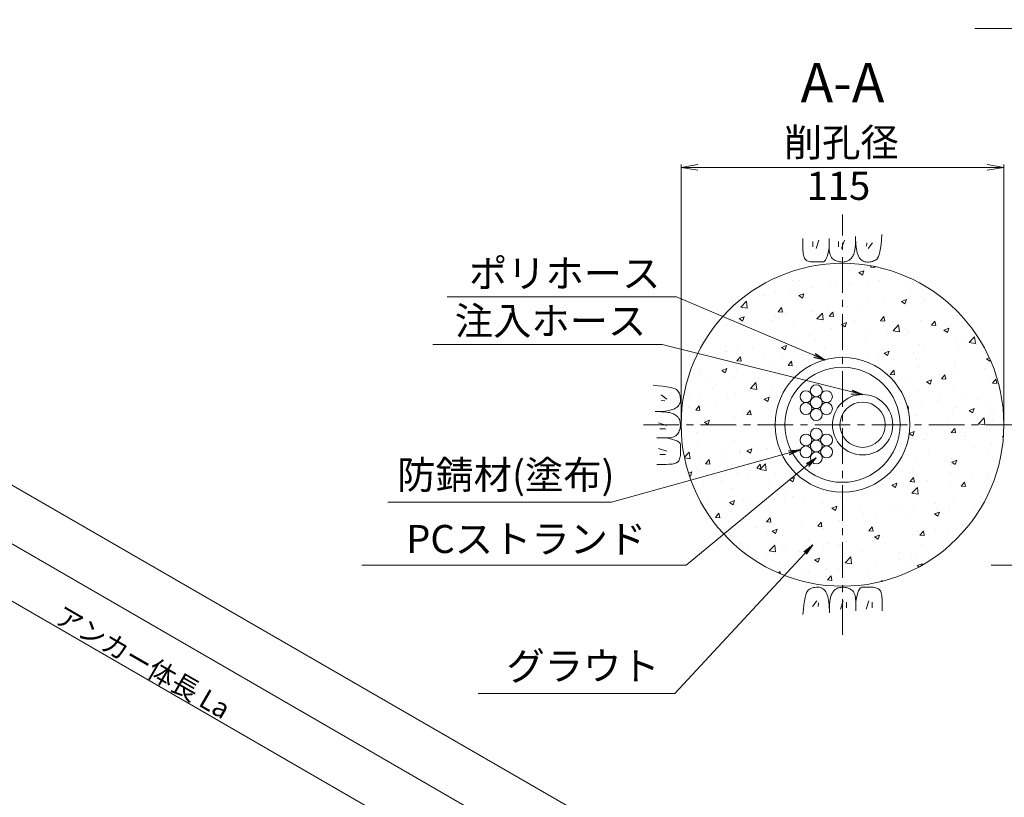
# Model space of a CAD drawing. Units: millimetres. Extents: x 0 to 865, y 0 to 594.
# Drawn here: x 512 to 688, y 242 to 381 of the extents above; entities that cross this region are included whole.
import ezdxf
from ezdxf.enums import TextEntityAlignment as Align

# ---------------------------------------------------------------- set-up
doc = ezdxf.new("R2010")
doc.units = ezdxf.units.MM
doc.linetypes.add('CENTER', pattern=[101.6, 63.5, -12.7, 12.7, -12.7])
doc.layers.get('Defpoints').update_dxf_attribs({"lineweight": 13})
for name, color, linetype, lineweight in [('D-BMK', 2, 'CENTER', 13), ('D-BYP', 5, 'Continuous', 13), ('D-STR-DIM', 7, 'Continuous', 13), ('D-STR-HTXT', 7, 'Continuous', 13), ('D-STR-MTXT', 7, 'Continuous', 13), ('D-STR-STR1', 1, 'Continuous', 18), ('D-STR-STR6', 4, 'Continuous', 18)]:
    doc.layers.add(name, color=color, linetype=linetype, lineweight=lineweight)
doc.styles.add('MSG', font='txt')
doc.styles.add('YOKO_GOTHIC', font='txt')
doc.dimstyles.new('DIM5', dxfattribs={"dimscale": 0, "dimtxt": 3.5, "dimasz": 1, "dimexe": 0.5, "dimexo": 0.5, "dimgap": 0.5, "dimtad": 1, "dimdec": 0, "dimlfac": 5, "dimzin": 0, "dimdsep": 46, "dimtxsty": 'MSG', "dimblk": 'z5-2+h1-2 _OPEN', "dimcen": 0.09, "dimclrd": 256, "dimclre": 256, "dimadec": 0, "dimazin": 0, "dimtfac": 1, "dimtdec": 0, "dimtmove": 2, "dimatfit": 3, "dimldrblk": 'z5-2+h1-2 _OPEN', "dimfxl": 1, "dimtolj": 1, "dimtzin": 0, "dimlwd": -1, "dimlwe": -1, "dimarcsym": 0})

# ---------------------------------------------------------------- blocks, each defined once
blk = doc.blocks.new('z5-2+h1-2 _OPEN')
at = {"color": 0, "linetype": 'ByBlock', "lineweight": -2}
for p, q in [((-1, 0.166667), (0, 0)), ((-1, -0.166667), (0, 0)), ((0, 0), (-1, 0))]:
    blk.add_line(p, q, dxfattribs=at)
blk = doc.blocks.new('*D26')
at = {"layer": 'D-STR-DIM', "transparency": 16777216}
for p, q in [((399.67, 331.59), (404.15, 339.34)), ((406.5, 337.41), (659.58, 191.3)), ((657.95, 182.48), (662.42, 190.23))]:
    blk.add_line(p, q, dxfattribs=at)
at = {"layer": 'Defpoints', "color": 0, "transparency": 16777216}
for p in [(399.42, 331.16), (662.17, 189.8), (657.7, 182.04)]:
    blk.add_point(p, dxfattribs=at)
at = {"layer": 'D-STR-DIM', "transparency": 16777216, "xscale": 3, "yscale": 3, "zscale": 3}
for p, rotation in [((403.9, 338.91), 149.9999999999999), ((662.17, 189.8), 329.9999999999999)]:
    blk.add_blockref('z5-2+h1-2 _OPEN', p, dxfattribs=dict(at, rotation=rotation))
at = {"layer": 'D-STR-DIM', "color": 0, "transparency": 16777216, "insert": (534.17, 266.31), "char_height": 3.5, "attachment_point": 5, "rotation": 330, "style": 'MSG'}
blk.add_mtext('\\A1;\u3000', dxfattribs=at)
blk = doc.blocks.new('*D10')
at = {"layer": 'D-STR-DIM', "transparency": 16777216}
for p, q in [((630.1, 309.09), (630.1, 354.92)), ((633.1, 354.42), (684.6, 354.42)), ((687.6, 309.09), (687.6, 354.92))]:
    blk.add_line(p, q, dxfattribs=at)
at = {"layer": 'Defpoints', "color": 0, "transparency": 16777216}
for p in [(687.6, 354.42), (630.1, 308.59), (687.6, 308.59)]:
    blk.add_point(p, dxfattribs=at)
at = {"layer": 'D-STR-DIM', "transparency": 16777216, "xscale": 3, "yscale": 3, "zscale": 3, "rotation": 180}
blk.add_blockref('z5-2+h1-2 _OPEN', (630.1, 354.42), dxfattribs=at)
at = {"layer": 'D-STR-DIM', "transparency": 16777216, "xscale": 3, "yscale": 3, "zscale": 3}
blk.add_blockref('z5-2+h1-2 _OPEN', (687.6, 354.42), dxfattribs=at)
blk = doc.blocks.new('*D11')
at = {"layer": 'D-STR-DIM', "transparency": 16777216}
for p, q in [((134.28, 484.82), (143.17, 500.22)), ((145.52, 498.29), (663.99, 198.94)), ((657.95, 182.48), (666.84, 197.88))]:
    blk.add_line(p, q, dxfattribs=at)
at = {"layer": 'Defpoints', "color": 0, "transparency": 16777216}
for p in [(134.03, 484.39), (666.59, 197.44), (657.7, 182.04)]:
    blk.add_point(p, dxfattribs=at)
at = {"layer": 'D-STR-DIM', "transparency": 16777216, "xscale": 3, "yscale": 3, "zscale": 3}
for p, rotation in [((142.92, 499.79), 149.9999999999999), ((666.59, 197.44), 329.9999999999999)]:
    blk.add_blockref('z5-2+h1-2 _OPEN', p, dxfattribs=dict(at, rotation=rotation))
at = {"layer": 'D-STR-DIM', "color": 0, "transparency": 16777216, "insert": (405.88, 350.57), "char_height": 3.5, "attachment_point": 5, "rotation": 330, "style": 'MSG'}
blk.add_mtext('\\A1;\u3000', dxfattribs=at)
blk = doc.blocks.new('*D12')
at = {"layer": 'D-STR-DIM', "transparency": 16777216}
for p, q in [((102.63, 503.09), (116.06, 526.36)), ((118.41, 524.42), (668.53, 206.81)), ((657.95, 182.48), (671.38, 205.74))]:
    blk.add_line(p, q, dxfattribs=at)
at = {"layer": 'Defpoints', "color": 0, "transparency": 16777216}
for p in [(102.38, 502.66), (671.13, 205.31), (657.7, 182.04)]:
    blk.add_point(p, dxfattribs=at)
at = {"layer": 'D-STR-DIM', "transparency": 16777216, "xscale": 3, "yscale": 3, "zscale": 3}
for p, rotation in [((115.81, 525.92), 149.9999999999999), ((671.13, 205.31), 329.9999999999999)]:
    blk.add_blockref('z5-2+h1-2 _OPEN', p, dxfattribs=dict(at, rotation=rotation))
at = {"layer": 'D-STR-DIM', "color": 0, "transparency": 16777216, "insert": (394.6, 367.57), "char_height": 3.5, "attachment_point": 5, "rotation": 330, "style": 'MSG'}
blk.add_mtext('\\A1;\u3000', dxfattribs=at)
blk = doc.blocks.new('z5-2+h1-2 ph1-2')
at = {"layer": 'D-STR-STR6'}
for radius in [12, 10.25]:
    blk.add_circle((1546.59, 165.26), radius, dxfattribs=at)
blk = doc.blocks.new('z5-2+h1-2 ih12')
at = {"layer": 'D-STR-STR1'}
for radius in [5.38, 4.03]:
    blk.add_circle((795.33, 237.85), radius, dxfattribs=at)
blk = doc.blocks.new('z5-2+h1-2 wire')
at = {"layer": 'D-STR-STR1'}
for centre in [(768.34, 322.33), (766.51, 321.27), (768.34, 320.21), (770.17, 321.27), (766.51, 319.15), (770.17, 319.15), (768.34, 318.09)]:
    blk.add_circle(centre, 1.06, dxfattribs=at)

msp = doc.modelspace()

# ---------------------------------------------------------------- hatches: boundary and pattern name
at = {"layer": 'D-BYP'}
h = msp.add_hatch(dxfattribs=at)
h.set_pattern_fill('AR-CONC', color=256, scale=0.05)
edge = h.paths.add_edge_path()
edge.add_arc((658.847, 308.588), 28.75, 90, 180)
edge.add_line((630.097, 308.588), (646.847, 308.588))
edge.add_arc((658.546, 308.888), 11.704, 88.53077, 181.46923, ccw=False)
edge.add_line((658.847, 320.588), (658.847, 337.338))
edge = h.paths.add_edge_path()
edge.add_line((658.847, 337.338), (658.847, 320.588))
edge.add_arc((659.147, 308.888), 11.704, -1.46923, 91.46923, ccw=False)
edge.add_line((670.847, 308.588), (687.597, 308.588))
edge.add_arc((658.847, 308.588), 28.75, 0, 90)
edge = h.paths.add_edge_path()
edge.add_line((687.597, 308.588), (670.847, 308.588))
edge.add_arc((658.847, 308.588), 12, -90, 0, ccw=False)
edge.add_line((658.847, 296.588), (658.847, 279.838))
edge.add_arc((658.847, 308.588), 28.75, 270, 360)
edge = h.paths.add_edge_path()
edge.add_arc((658.847, 308.588), 12, 180, 270, ccw=False)
edge.add_line((646.847, 308.588), (630.097, 308.588))
edge.add_arc((658.847, 308.588), 28.75, 180, 270)
edge.add_line((658.847, 279.838), (658.847, 296.588))

# ---------------------------------------------------------------- linework, layer by layer
at = {"layer": 'D-BMK', "ltscale": 0.1}
for p, q in [((658.847, 271.151), (658.847, 346.024)), ((623.413, 308.588), (694.28, 308.588))]:
    msp.add_line(p, q, dxfattribs=at)
at = {"layer": 'D-BYP'}
for p, q in [((665.807, 341.526), (665.885, 342.442)), ((665.885, 342.442), (665.885, 342.442)), ((651.797, 340.816), (651.796, 340.082)), ((651.797, 341.751), (651.797, 340.816)), ((653.578, 341.251), (653.578, 340.249)), ((654.642, 341.47), (654.142, 339.999)), ((656.493, 341.751), (656.492, 340.084)), ((658.133, 341.251), (658.133, 340.249)), ((659.197, 341.47), (658.696, 339.999)), ((661.105, 340.125), (661.142, 340.541)), ((661.142, 340.541), (661.168, 341.008)), ((661.168, 341.008), (661.184, 341.528)), ((661.184, 341.528), (661.189, 342.1)), ((661.189, 342.1), (661.189, 342.1)), ((661.189, 341.752), (661.189, 341.733)), ((661.189, 341.733), (661.189, 341.713)), ((661.189, 341.713), (661.189, 341.615)), ((661.189, 341.615), (661.189, 341.57)), ((661.189, 341.57), (661.196, 341.117)), ((661.189, 341.57), (661.189, 341.57)), ((661.196, 341.117), (661.22, 340.689)), ((661.22, 340.689), (661.26, 340.285)), ((663.164, 341), (663.101, 340.374)), ((664.197, 341), (663.414, 339.967)), ((665.617, 340.01), (665.718, 340.716)), ((665.718, 340.716), (665.807, 341.526)), ((651.796, 340.082), (651.802, 339.609)), ((651.796, 339.929), (651.796, 339.929)), ((651.802, 339.609), (651.821, 339.315)), ((651.821, 339.315), (651.852, 339.047)), ((651.852, 339.047), (651.895, 338.804)), ((651.895, 338.804), (651.951, 338.587)), ((656.109, 338.554), (656.243, 338.985)), ((656.243, 338.985), (656.371, 339.495)), ((656.371, 339.495), (656.492, 340.084)), ((656.492, 340.084), (656.492, 340.084)), ((656.492, 340.084), (656.503, 339.726)), ((656.492, 340.084), (656.492, 340.084)), ((656.503, 339.726), (656.535, 339.398)), ((656.535, 339.398), (656.59, 339.101)), ((656.59, 339.101), (656.667, 338.835)), ((656.667, 338.835), (656.766, 338.599)), ((656.766, 338.599), (656.887, 338.395)), ((660.591, 338.488), (660.685, 338.64)), ((660.685, 338.64), (660.773, 338.804)), ((660.773, 338.804), (660.858, 338.98)), ((660.858, 338.98), (660.935, 339.188)), ((660.858, 338.98), (660.858, 338.98)), ((660.935, 339.188), (661.002, 339.449)), ((661.002, 339.449), (661.059, 339.761)), ((661.059, 339.761), (661.105, 340.125)), ((661.26, 340.285), (661.317, 339.906)), ((661.317, 339.906), (661.389, 339.551)), ((661.389, 339.551), (661.477, 339.221)), ((661.477, 339.221), (661.582, 338.915)), ((661.582, 338.915), (661.703, 338.634)), ((661.703, 338.634), (661.84, 338.382)), ((661.703, 338.634), (661.703, 338.634)), ((665.246, 338.525), (665.381, 338.915)), ((665.381, 338.915), (665.505, 339.41)), ((665.505, 339.41), (665.617, 340.01)), ((651.951, 338.587), (652.019, 338.395)), ((652.019, 338.395), (652.1, 338.229)), ((652.1, 338.229), (652.194, 338.089)), ((652.194, 338.089), (652.194, 338.089)), ((652.194, 338.089), (652.303, 337.97)), ((652.303, 337.97), (652.433, 337.866)), ((652.433, 337.866), (652.582, 337.778)), ((652.582, 337.778), (652.751, 337.706)), ((652.751, 337.706), (652.94, 337.65)), ((652.94, 337.65), (653.149, 337.61)), ((653.149, 337.61), (653.377, 337.586)), ((653.377, 337.586), (653.626, 337.577)), ((653.626, 337.577), (653.626, 337.577)), ((653.626, 337.577), (653.878, 337.577)), ((653.878, 337.577), (654.12, 337.576)), ((654.12, 337.576), (654.351, 337.576)), ((654.351, 337.576), (654.571, 337.575)), ((654.571, 337.575), (654.779, 337.575)), ((654.779, 337.575), (654.977, 337.574)), ((654.977, 337.574), (655.164, 337.574)), ((655.164, 337.574), (655.339, 337.573)), ((655.339, 337.573), (655.506, 337.612)), ((655.339, 337.573), (655.339, 337.573)), ((655.506, 337.612), (655.667, 337.73)), ((655.667, 337.73), (655.821, 337.926)), ((655.821, 337.926), (655.968, 338.2)), ((655.968, 338.2), (656.109, 338.554)), ((656.887, 338.395), (657.03, 338.221)), ((657.03, 338.221), (657.195, 338.078)), ((657.195, 338.078), (657.195, 338.078)), ((657.195, 338.078), (657.373, 337.959)), ((657.373, 337.959), (657.555, 337.855)), ((657.555, 337.855), (657.742, 337.767)), ((657.742, 337.767), (657.934, 337.695)), ((657.934, 337.695), (658.13, 337.639)), ((658.13, 337.639), (658.33, 337.599)), ((658.33, 337.599), (658.535, 337.574)), ((658.535, 337.574), (658.744, 337.566)), ((658.744, 337.566), (658.949, 337.571)), ((658.744, 337.566), (658.744, 337.566)), ((658.949, 337.571), (659.143, 337.587)), ((659.143, 337.587), (659.325, 337.613)), ((659.325, 337.613), (659.495, 337.65)), ((659.495, 337.65), (659.654, 337.699)), ((659.654, 337.699), (659.801, 337.757)), ((659.801, 337.757), (659.936, 337.827)), ((659.936, 337.827), (660.059, 337.908)), ((660.059, 337.908), (660.174, 338)), ((660.059, 337.908), (660.059, 337.908)), ((660.174, 338), (660.285, 338.103)), ((660.285, 338.103), (660.392, 338.219)), ((660.392, 338.219), (660.494, 338.347)), ((660.494, 338.347), (660.591, 338.488)), ((661.84, 338.382), (661.993, 338.163)), ((661.993, 338.163), (662.162, 337.978)), ((662.162, 337.978), (662.348, 337.827)), ((662.348, 337.827), (662.55, 337.709)), ((662.55, 337.709), (662.767, 337.624)), ((662.767, 337.624), (663.001, 337.574)), ((663.001, 337.574), (663.252, 337.556)), ((663.252, 337.556), (663.504, 337.564)), ((663.252, 337.556), (663.252, 337.556)), ((663.504, 337.564), (663.745, 337.587)), ((663.745, 337.587), (663.973, 337.626)), ((663.973, 337.626), (664.19, 337.681)), ((664.19, 337.681), (664.396, 337.752)), ((664.396, 337.752), (664.589, 337.839)), ((664.589, 337.839), (664.771, 337.942)), ((664.771, 337.942), (664.941, 338.061)), ((664.941, 338.061), (665.099, 338.241)), ((664.941, 338.061), (664.941, 338.061)), ((665.099, 338.241), (665.246, 338.525)), ((626.015, 315.549), (625.1, 315.626)), ((625.1, 315.626), (625.1, 315.626)), ((626.826, 315.459), (626.015, 315.549)), ((627.531, 315.359), (626.826, 315.459)), ((628.132, 315.246), (627.531, 315.359)), ((628.626, 315.122), (628.132, 315.246)), ((629.016, 314.987), (628.626, 315.122)), ((629.301, 314.84), (629.016, 314.987)), ((629.48, 314.682), (629.301, 314.84)), ((629.599, 314.512), (629.48, 314.682)), ((629.48, 314.682), (629.48, 314.682)), ((629.702, 314.33), (629.599, 314.512)), ((629.789, 314.137), (629.702, 314.33)), ((629.86, 313.932), (629.789, 314.137)), ((626.541, 313.938), (627.574, 313.156)), ((626.541, 312.905), (627.167, 312.843)), ((629.715, 312.089), (629.833, 312.291)), ((629.833, 312.291), (629.917, 312.509)), ((629.915, 313.715), (629.86, 313.932)), ((629.955, 313.486), (629.915, 313.715)), ((629.917, 312.509), (629.968, 312.743)), ((629.978, 313.245), (629.955, 313.486)), ((629.968, 312.743), (629.985, 312.993)), ((629.985, 312.993), (629.978, 313.245)), ((629.985, 312.993), (629.985, 312.993)), ((626.013, 310.925), (625.442, 310.93)), ((625.442, 310.93), (625.442, 310.93)), ((625.789, 310.93), (625.809, 310.93)), ((625.809, 310.93), (625.828, 310.93)), ((625.828, 310.93), (625.926, 310.93)), ((625.926, 310.93), (625.972, 310.93)), ((625.972, 310.93), (626.424, 310.938)), ((625.972, 310.93), (625.972, 310.93)), ((626.533, 310.909), (626.013, 310.925)), ((626.424, 310.938), (626.853, 310.961)), ((627.001, 310.883), (626.533, 310.909)), ((626.853, 310.961), (627.257, 311.002)), ((627.417, 310.847), (627.001, 310.883)), ((627.257, 311.002), (627.636, 311.058)), ((627.781, 310.8), (627.417, 310.847)), ((627.636, 311.058), (627.99, 311.13)), ((628.093, 310.743), (627.781, 310.8)), ((627.99, 311.13), (628.321, 311.219)), ((628.353, 310.676), (628.093, 310.743)), ((628.321, 311.219), (628.626, 311.323)), ((628.561, 310.599), (628.353, 310.676)), ((628.738, 310.515), (628.561, 310.599)), ((628.561, 310.599), (628.561, 310.599)), ((628.626, 311.323), (628.908, 311.444)), ((628.908, 311.444), (629.16, 311.581)), ((628.908, 311.444), (628.908, 311.444)), ((629.16, 311.581), (629.378, 311.734)), ((629.378, 311.734), (629.563, 311.904)), ((629.563, 311.904), (629.715, 312.089)), ((626.072, 308.938), (627.543, 308.437)), ((628.902, 310.426), (628.738, 310.515)), ((629.054, 310.332), (628.902, 310.426)), ((629.194, 310.235), (629.054, 310.332)), ((629.322, 310.133), (629.194, 310.235)), ((629.438, 310.026), (629.322, 310.133)), ((629.542, 309.915), (629.438, 310.026)), ((629.634, 309.8), (629.542, 309.915)), ((629.714, 309.677), (629.634, 309.8)), ((629.634, 309.8), (629.634, 309.8)), ((629.784, 309.542), (629.714, 309.677)), ((629.843, 309.395), (629.784, 309.542)), ((629.891, 309.236), (629.843, 309.395)), ((629.928, 309.066), (629.891, 309.236)), ((629.955, 308.884), (629.928, 309.066)), ((629.971, 308.69), (629.955, 308.884)), ((626.291, 307.874), (627.292, 307.874)), ((629.463, 306.936), (629.583, 307.114)), ((629.583, 307.114), (629.687, 307.297)), ((629.687, 307.297), (629.775, 307.484)), ((629.775, 307.484), (629.847, 307.675)), ((629.847, 307.675), (629.903, 307.871)), ((629.903, 307.871), (629.943, 308.071)), ((629.943, 308.071), (629.967, 308.276)), ((629.967, 308.276), (629.976, 308.485)), ((629.976, 308.485), (629.971, 308.69)), ((629.976, 308.485), (629.976, 308.485)), ((625.791, 306.234), (627.457, 306.233)), ((627.457, 306.233), (627.816, 306.244)), ((627.457, 306.233), (627.457, 306.233)), ((628.046, 306.112), (627.457, 306.233)), ((627.457, 306.233), (627.457, 306.233)), ((627.816, 306.244), (628.144, 306.277)), ((628.556, 305.984), (628.046, 306.112)), ((628.144, 306.277), (628.441, 306.331)), ((628.441, 306.331), (628.707, 306.408)), ((628.988, 305.85), (628.556, 305.984)), ((628.707, 306.408), (628.942, 306.507)), ((628.942, 306.507), (629.147, 306.628)), ((629.341, 305.709), (628.988, 305.85)), ((629.147, 306.628), (629.32, 306.771)), ((629.32, 306.771), (629.463, 306.936)), ((629.616, 305.562), (629.341, 305.709)), ((629.463, 306.936), (629.463, 306.936)), ((629.812, 305.408), (629.616, 305.562)), ((629.929, 305.248), (629.812, 305.408)), ((626.072, 304.384), (627.543, 303.883)), ((629.968, 305.081), (629.929, 305.248)), ((629.964, 303.367), (629.965, 303.619)), ((629.965, 303.861), (629.966, 304.092)), ((629.965, 303.619), (629.965, 303.861)), ((629.966, 304.312), (629.967, 304.52)), ((629.966, 304.092), (629.966, 304.312)), ((629.967, 304.718), (629.968, 304.905)), ((629.967, 304.52), (629.967, 304.718)), ((629.968, 304.905), (629.968, 305.081)), ((629.968, 305.081), (629.968, 305.081)), ((626.291, 303.319), (627.292, 303.319)), ((628.955, 301.692), (629.146, 301.761)), ((629.146, 301.761), (629.312, 301.842)), ((629.312, 301.842), (629.452, 301.935)), ((629.452, 301.935), (629.572, 302.045)), ((629.452, 301.935), (629.452, 301.935)), ((629.572, 302.045), (629.675, 302.174)), ((629.675, 302.174), (629.763, 302.323)), ((629.763, 302.323), (629.835, 302.492)), ((629.835, 302.492), (629.891, 302.681)), ((629.891, 302.681), (629.931, 302.89)), ((629.931, 302.89), (629.956, 303.118)), ((629.956, 303.118), (629.964, 303.367)), ((629.964, 303.367), (629.964, 303.367)), ((625.79, 301.539), (626.726, 301.538)), ((626.726, 301.538), (627.459, 301.537)), ((627.459, 301.537), (627.932, 301.543)), ((627.612, 301.537), (627.612, 301.537)), ((627.932, 301.543), (628.226, 301.562)), ((628.226, 301.562), (628.495, 301.593)), ((628.495, 301.593), (628.738, 301.636)), ((628.738, 301.636), (628.955, 301.692)), ((652.594, 278.983), (652.447, 278.698)), ((652.752, 279.162), (652.594, 278.983)), ((652.922, 279.281), (652.752, 279.162)), ((652.752, 279.162), (652.752, 279.162)), ((653.104, 279.384), (652.922, 279.281)), ((653.297, 279.471), (653.104, 279.384)), ((653.503, 279.542), (653.297, 279.471)), ((653.72, 279.597), (653.503, 279.542)), ((653.949, 279.637), (653.72, 279.597)), ((654.189, 279.66), (653.949, 279.637)), ((654.442, 279.667), (654.189, 279.66)), ((654.692, 279.65), (654.442, 279.667)), ((654.442, 279.667), (654.442, 279.667)), ((654.926, 279.599), (654.692, 279.65)), ((655.143, 279.515), (654.926, 279.599)), ((655.345, 279.397), (655.143, 279.515)), ((655.531, 279.245), (655.345, 279.397)), ((655.7, 279.06), (655.531, 279.245)), ((655.853, 278.842), (655.7, 279.06)), ((657.302, 279.004), (657.2, 278.876)), ((657.408, 279.12), (657.302, 279.004)), ((657.519, 279.224), (657.408, 279.12)), ((657.634, 279.316), (657.519, 279.224)), ((657.757, 279.396), (657.634, 279.316)), ((657.634, 279.316), (657.634, 279.316)), ((657.893, 279.466), (657.757, 279.396)), ((658.039, 279.525), (657.893, 279.466)), ((658.198, 279.573), (658.039, 279.525)), ((658.368, 279.61), (658.198, 279.573)), ((658.55, 279.637), (658.368, 279.61)), ((658.744, 279.653), (658.55, 279.637)), ((658.949, 279.658), (658.744, 279.653)), ((659.158, 279.649), (658.949, 279.658)), ((658.949, 279.658), (658.949, 279.658)), ((659.363, 279.625), (659.158, 279.649)), ((659.563, 279.585), (659.363, 279.625)), ((659.759, 279.529), (659.563, 279.585)), ((659.951, 279.457), (659.759, 279.529)), ((660.138, 279.369), (659.951, 279.457)), ((660.32, 279.265), (660.138, 279.369)), ((660.498, 279.145), (660.32, 279.265)), ((660.663, 279.002), (660.498, 279.145)), ((660.498, 279.145), (660.498, 279.145)), ((660.806, 278.829), (660.663, 279.002)), ((661.725, 279.023), (661.584, 278.67)), ((661.872, 279.298), (661.725, 279.023)), ((662.026, 279.494), (661.872, 279.298)), ((662.187, 279.611), (662.026, 279.494)), ((662.354, 279.65), (662.187, 279.611)), ((662.529, 279.65), (662.354, 279.65)), ((662.354, 279.65), (662.354, 279.65)), ((662.716, 279.649), (662.529, 279.65)), ((662.914, 279.649), (662.716, 279.649)), ((663.123, 279.648), (662.914, 279.649)), ((663.342, 279.648), (663.123, 279.648)), ((663.573, 279.647), (663.342, 279.648)), ((663.815, 279.647), (663.573, 279.647)), ((664.068, 279.646), (663.815, 279.647)), ((664.316, 279.638), (664.068, 279.646)), ((664.068, 279.646), (664.068, 279.646)), ((664.544, 279.613), (664.316, 279.638)), ((664.753, 279.573), (664.544, 279.613)), ((664.942, 279.517), (664.753, 279.573)), ((665.111, 279.445), (664.942, 279.517)), ((665.26, 279.358), (665.111, 279.445)), ((665.39, 279.254), (665.26, 279.358)), ((665.499, 279.135), (665.39, 279.254)), ((665.499, 279.135), (665.499, 279.135)), ((665.593, 278.994), (665.499, 279.135)), ((665.674, 278.828), (665.593, 278.994)), ((652.076, 277.213), (651.975, 276.508)), ((652.188, 277.814), (652.076, 277.213)), ((652.312, 278.309), (652.188, 277.814)), ((652.447, 278.698), (652.312, 278.309)), ((653.496, 276.223), (654.279, 277.256)), ((655.99, 278.59), (655.853, 278.842)), ((656.111, 278.309), (655.99, 278.59)), ((655.99, 278.59), (655.99, 278.59)), ((656.216, 278.003), (656.111, 278.309)), ((656.304, 277.673), (656.216, 278.003)), ((656.377, 277.318), (656.304, 277.673)), ((656.433, 276.939), (656.377, 277.318)), ((656.634, 277.463), (656.588, 277.099)), ((656.691, 277.775), (656.634, 277.463)), ((656.758, 278.035), (656.691, 277.775)), ((656.835, 278.244), (656.758, 278.035)), ((656.92, 278.42), (656.835, 278.244)), ((656.835, 278.244), (656.835, 278.244)), ((657.009, 278.584), (656.92, 278.42)), ((657.102, 278.736), (657.009, 278.584)), ((657.2, 278.876), (657.102, 278.736)), ((658.496, 275.754), (658.997, 277.225)), ((660.927, 278.624), (660.806, 278.829)), ((661.026, 278.389), (660.927, 278.624)), ((661.103, 278.123), (661.026, 278.389)), ((661.158, 277.826), (661.103, 278.123)), ((661.19, 277.498), (661.158, 277.826)), ((661.201, 277.139), (661.19, 277.498)), ((661.322, 277.728), (661.201, 277.14)), ((661.45, 278.238), (661.322, 277.728)), ((661.584, 278.67), (661.45, 278.238)), ((663.051, 275.754), (663.552, 277.225)), ((665.742, 278.637), (665.674, 278.828)), ((665.798, 278.42), (665.742, 278.637)), ((665.842, 278.177), (665.798, 278.42)), ((665.873, 277.908), (665.842, 278.177)), ((665.891, 277.614), (665.873, 277.908)), ((665.897, 277.142), (665.891, 277.614)), ((665.897, 277.295), (665.897, 277.295)), ((651.886, 275.697), (651.808, 274.782)), ((651.975, 276.508), (651.886, 275.697)), ((654.529, 276.223), (654.592, 276.849)), ((656.473, 276.535), (656.433, 276.939)), ((656.497, 276.107), (656.473, 276.535)), ((656.504, 275.654), (656.497, 276.107)), ((656.51, 275.695), (656.504, 275.124)), ((656.504, 275.608), (656.504, 275.654)), ((656.504, 275.654), (656.504, 275.654)), ((656.504, 275.511), (656.504, 275.608)), ((656.504, 275.491), (656.504, 275.511)), ((656.504, 275.471), (656.504, 275.491)), ((656.525, 276.215), (656.51, 275.695)), ((656.551, 276.683), (656.525, 276.215)), ((656.588, 277.099), (656.551, 276.683)), ((659.56, 275.973), (659.56, 276.975)), ((661.2, 275.473), (661.201, 277.139)), ((661.201, 277.14), (661.201, 277.14)), ((661.201, 277.139), (661.201, 277.139)), ((664.115, 275.973), (664.115, 276.975)), ((665.896, 276.408), (665.897, 277.142)), ((665.896, 275.472), (665.896, 276.408)), ((651.808, 274.782), (651.808, 274.782)), ((656.504, 275.124), (656.504, 275.124))]:
    msp.add_line(p, q, dxfattribs=at)
msp.add_circle((658.847, 308.588), 28.75, dxfattribs=at)
at = {"layer": 'D-STR-DIM', "ltscale": 0.05}
msp.add_line((682.411, 379.125), (731.604, 379.125), dxfattribs=at)

# ---------------------------------------------------------------- block references
for p in [(-114.168, -7.68), (-114.161, -15.403)]:
    msp.add_blockref('z5-2+h1-2 wire', p)
at = {"layer": 'D-STR-STR1'}
msp.add_blockref('z5-2+h1-2 ih12', (-132.897, 70.735), dxfattribs=at)
at = {"layer": 'D-STR-STR6'}
msp.add_blockref('z5-2+h1-2 ph1-2', (-887.743, 143.327), dxfattribs=at)

# ---------------------------------------------------------------- texts
at = {"layer": 'D-STR-HTXT', "style": 'YOKO_GOTHIC'}
for s, height, p in [('A-A', 7, (658.847, 369.511)), ('削孔径', 5, (658.634, 358.867)), ('115', 5, (658.119, 351.132))]:
    msp.add_text(s, height=height, dxfattribs=at).set_placement(p, align=Align.MIDDLE_CENTER)
for s, p in [('ポリホース', (609.348, 331.476)), ('注入ホース', (606.821, 323.025)), ('防錆材(塗布)', (598.86, 295.607)), ('PCストランド', (602.491, 284.188)), ('グラウト', (612.617, 261.551))]:
    msp.add_text(s, height=5, dxfattribs=at).set_placement(p, align=Align.BOTTOM_CENTER)
msp.add_text('アンカー体長 La', height=3.5, rotation=330, dxfattribs=at).set_placement((534.163, 266.305), align=Align.MIDDLE_CENTER)

# ---------------------------------------------------------------- dimensions: what is measured, and where the dimension line sits
at = {"layer": 'D-STR-DIM'}
for p1, distance, picture, middle in [((102.38, 502.657), 26.867, '*D12', (394.602, 367.574)), ((134.027, 484.385), 17.783, '*D11', (405.883, 350.571)), ((399.425, 331.158), 8.952, '*D26', (534.167, 266.31))]:
    dim = msp.add_aligned_dim(p1=p1, p2=(657.698, 182.044), distance=distance, text='\u3000', dimstyle='DIM5', override={"dimscale": 1, "dimasz": 3}, dxfattribs=at)
    dim.commit()
    dim.dimension.update_dxf_attribs({"geometry": picture, "text_midpoint": middle})
dim = msp.add_linear_dim(base=(687.597, 354.424), p1=(630.097, 308.588), p2=(687.597, 308.588), text=' ', dimstyle='DIM5', override={"dimscale": 1, "dimasz": 3}, dxfattribs=at)
dim.commit()
dim.dimension.update_dxf_attribs({"geometry": '*D10', "text_midpoint": (658.847, 354.424)})

# ---------------------------------------------------------------- leaders
at = {"layer": 'D-STR-MTXT'}
for points in [[(655.7, 320.168), (629.272, 331.342), (588.387, 331.342)], [(662.434, 313.963), (626.746, 322.89), (585.86, 322.89)], [(651.247, 304.134), (617.718, 294.802), (577.83, 294.802)], [(654.18, 302.69), (630.97, 283.607), (573.182, 283.607)], [(762.29, 295.192), (743.113, 283.607), (685.326, 283.607)], [(653.573, 287.224), (628.968, 260.746), (593.95, 260.746)]]:
    msp.add_leader(points, dimstyle='DIM5', override={"dimscale": 1, "dimasz": 2}, dxfattribs=at)

doc.saveas('drawing.dxf')
